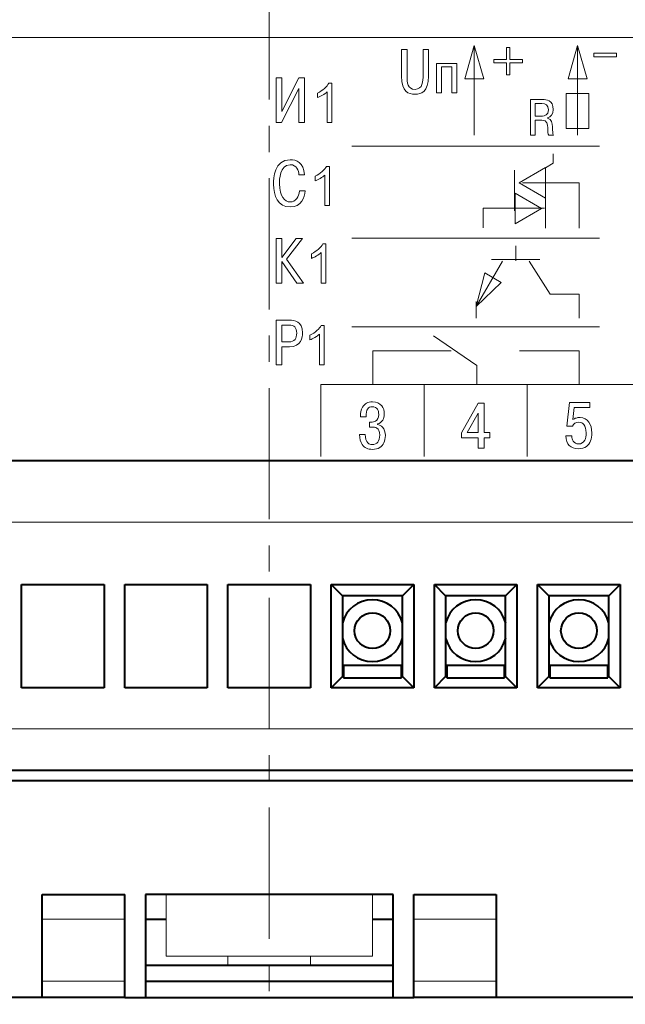
# Model space of a CAD drawing. Units: millimetres. Extents: x 2146 to 2591, y 1129 to 1436.
# Drawn here: x 2340 to 2370, y 1176 to 1223 of the extents above; entities that cross this region are included whole.
import ezdxf
from ezdxf.lldxf.tags import DXFTag

# ---------------------------------------------------------------- set-up
doc = ezdxf.new("R2010")
doc.units = ezdxf.units.MM
doc.linetypes.add('CENTER', pattern=[10.16, 6.35, -1.27, 1.27, -1.27])
for name, color, linetype, lineweight in [('help', 4, 'New Line1', 15), ('main', 5, 'Continuous', 40), ('text', 7, 'Continuous', 18), ('ОСЕВЫЕ', 1, 'CENTER', 15)]:
    doc.layers.add(name, color=color, linetype=linetype, lineweight=lineweight)
tags = doc.linetypes.add('New Line1', pattern=[0.8, 0.5, -0.3]).pattern_tags.tags
tags[6:7] = [DXFTag(74, 4), DXFTag(75, 0), DXFTag(340, '0'), DXFTag(46, 1.0), DXFTag(50, 0.0), DXFTag(44, 0.0), DXFTag(45, 0.0)]
tags[4:5] = [DXFTag(74, 4), DXFTag(75, 0), DXFTag(340, '0'), DXFTag(46, 1.0), DXFTag(50, 0.0), DXFTag(44, 0.0), DXFTag(45, 0.0)]
tags = doc.linetypes.add('New Line2', pattern=[0.5, 0.2, -0.3]).pattern_tags.tags
tags[6:7] = [DXFTag(74, 4), DXFTag(75, 0), DXFTag(340, '0'), DXFTag(46, 1.0), DXFTag(50, 0.0), DXFTag(44, 0.0), DXFTag(45, 0.0)]
tags[4:5] = [DXFTag(74, 4), DXFTag(75, 0), DXFTag(340, '0'), DXFTag(46, 1.0), DXFTag(50, 0.0), DXFTag(44, 0.0), DXFTag(45, 0.0)]
tags = doc.linetypes.add('New Line3', pattern=[0.8, 0.5, -0.3]).pattern_tags.tags
tags[6:7] = [DXFTag(74, 4), DXFTag(75, 0), DXFTag(340, '0'), DXFTag(46, 1.0), DXFTag(50, 0.0), DXFTag(44, 0.0), DXFTag(45, 0.0)]
tags[4:5] = [DXFTag(74, 4), DXFTag(75, 0), DXFTag(340, '0'), DXFTag(46, 1.0), DXFTag(50, 0.0), DXFTag(44, 0.0), DXFTag(45, 0.0)]

msp = doc.modelspace()

# ---------------------------------------------------------------- linework, layer by layer
at = {"layer": 'help', "ltscale": 5}
for p, q in [((2385.524, 1198.888), (2319.524, 1198.888)), ((2319.524, 1188.888), (2385.524, 1188.888))]:
    msp.add_line(p, q, dxfattribs=at)
at = {"layer": 'main'}
for p, q in [((2388.524, 1201.867), (2316.524, 1201.867)), ((2340.524, 1190.867), (2340.524, 1195.867)), ((2340.524, 1195.867), (2344.524, 1195.867)), ((2344.524, 1195.867), (2344.524, 1190.867)), ((2345.524, 1190.867), (2345.524, 1195.867)), ((2345.524, 1195.867), (2349.524, 1195.867)), ((2349.524, 1195.867), (2349.524, 1190.867)), ((2350.524, 1190.867), (2350.524, 1195.867)), ((2350.524, 1195.867), (2354.524, 1195.867)), ((2354.524, 1195.867), (2354.524, 1190.867)), ((2355.524, 1190.867), (2355.524, 1195.867)), ((2355.524, 1195.867), (2359.524, 1195.867)), ((2356.07, 1195.321), (2355.524, 1195.867)), ((2358.978, 1195.321), (2359.524, 1195.867)), ((2359.524, 1195.867), (2359.524, 1190.867)), ((2360.524, 1190.867), (2360.524, 1195.867)), ((2360.524, 1195.867), (2364.524, 1195.867)), ((2361.07, 1195.321), (2360.524, 1195.867)), ((2363.978, 1195.321), (2364.524, 1195.867)), ((2364.524, 1195.867), (2364.524, 1190.867)), ((2365.524, 1190.867), (2365.524, 1195.867)), ((2365.524, 1195.867), (2369.524, 1195.867)), ((2366.07, 1195.321), (2365.524, 1195.867)), ((2368.978, 1195.321), (2369.524, 1195.867)), ((2369.524, 1195.867), (2369.524, 1190.867)), ((2356.07, 1195.321), (2356.07, 1191.413)), ((2358.978, 1195.321), (2356.07, 1195.321)), ((2358.978, 1191.413), (2358.978, 1195.321)), ((2361.07, 1195.321), (2361.07, 1191.413)), ((2363.978, 1195.321), (2361.07, 1195.321)), ((2363.978, 1191.413), (2363.978, 1195.321)), ((2366.07, 1195.321), (2366.07, 1191.413)), ((2368.978, 1195.321), (2366.07, 1195.321)), ((2368.978, 1191.413), (2368.978, 1195.321)), ((2358.924, 1191.952), (2356.124, 1191.952)), ((2356.124, 1191.952), (2356.124, 1191.352)), ((2358.924, 1191.352), (2358.924, 1191.952)), ((2363.924, 1191.952), (2361.124, 1191.952)), ((2361.124, 1191.952), (2361.124, 1191.352)), ((2363.924, 1191.352), (2363.924, 1191.952)), ((2368.924, 1191.952), (2366.124, 1191.952)), ((2366.124, 1191.952), (2366.124, 1191.352)), ((2368.924, 1191.352), (2368.924, 1191.952)), ((2356.07, 1191.413), (2355.524, 1190.867)), ((2356.07, 1191.413), (2356.124, 1191.413)), ((2356.124, 1191.352), (2358.924, 1191.352)), ((2358.924, 1191.413), (2358.978, 1191.413)), ((2358.978, 1191.413), (2359.524, 1190.867)), ((2361.07, 1191.413), (2360.524, 1190.867)), ((2361.07, 1191.413), (2361.124, 1191.413)), ((2361.124, 1191.352), (2363.924, 1191.352)), ((2363.924, 1191.413), (2363.978, 1191.413)), ((2363.978, 1191.413), (2364.524, 1190.867)), ((2366.07, 1191.413), (2365.524, 1190.867)), ((2366.07, 1191.413), (2366.124, 1191.413)), ((2366.124, 1191.352), (2368.924, 1191.352)), ((2368.924, 1191.413), (2368.978, 1191.413)), ((2368.978, 1191.413), (2369.524, 1190.867)), ((2344.524, 1190.867), (2340.524, 1190.867)), ((2349.524, 1190.867), (2345.524, 1190.867)), ((2354.524, 1190.867), (2350.524, 1190.867)), ((2359.524, 1190.867), (2355.524, 1190.867)), ((2364.524, 1190.867), (2360.524, 1190.867)), ((2369.524, 1190.867), (2365.524, 1190.867)), ((2388.524, 1186.867), (2316.524, 1186.867)), ((2388.524, 1186.367), (2316.524, 1186.367)), ((2341.524, 1180.867), (2345.524, 1180.867)), ((2341.524, 1175.867), (2341.524, 1180.867)), ((2345.524, 1175.867), (2345.524, 1180.867)), ((2358.524, 1180.867), (2346.524, 1180.867)), ((2346.524, 1180.867), (2346.524, 1175.867)), ((2358.524, 1175.867), (2358.524, 1180.867)), ((2359.524, 1180.867), (2363.524, 1180.867)), ((2359.524, 1175.867), (2359.524, 1180.867)), ((2363.524, 1180.867), (2363.524, 1175.867)), ((2346.524, 1179.667), (2347.524, 1179.667)), ((2357.524, 1179.667), (2358.524, 1179.667)), ((2346.524, 1177.433), (2358.524, 1177.433)), ((2346.524, 1176.667), (2358.524, 1176.667)), ((2341.524, 1175.867), (2317.074, 1175.867)), ((2345.524, 1175.867), (2341.524, 1175.867)), ((2345.524, 1175.867), (2346.524, 1175.867)), ((2346.524, 1175.867), (2358.524, 1175.867)), ((2358.524, 1175.867), (2359.524, 1175.867)), ((2363.524, 1175.867), (2359.524, 1175.867)), ((2387.974, 1175.867), (2363.524, 1175.867))]:
    msp.add_line(p, q, dxfattribs=at)
at = {"layer": 'main', "linetype": 'New Line1', "lineweight": 20, "ltscale": 5}
for p, q in [((2347.524, 1177.867), (2347.524, 1180.867)), ((2357.524, 1177.867), (2357.524, 1180.867)), ((2341.524, 1179.667), (2345.524, 1179.667)), ((2359.524, 1179.667), (2363.524, 1179.667)), ((2357.524, 1177.867), (2347.524, 1177.867)), ((2350.524, 1177.433), (2350.524, 1177.867)), ((2354.524, 1177.867), (2354.524, 1177.433)), ((2341.524, 1176.667), (2345.524, 1176.667)), ((2359.524, 1176.667), (2363.524, 1176.667))]:
    msp.add_line(p, q, dxfattribs=at)
at = {"layer": 'main'}
for centre in [(2357.524, 1193.637), (2362.524, 1193.637), (2367.524, 1193.637)]:
    msp.add_circle(centre, 0.866, dxfattribs=at)
for centre, start, end in [((2357.524, 1193.637), 14.2192, 165.7808), ((2362.524, 1193.637), 14.2192, 165.7808), ((2367.524, 1193.637), 14.2192, 165.7808), ((2357.524, 1193.637), 194.2192, 345.7808), ((2362.524, 1193.637), 194.2192, 345.7808), ((2367.524, 1193.637), 194.2192, 345.7808)]:
    msp.add_arc(centre, 1.5, start, end, dxfattribs=at)
at = {"layer": 'text', "color": 250}
for points in [[(2317.774, 1222.367), (2317.774, 1222.367), (2387.274, 1222.367), (2387.274, 1222.367), (2387.274, 1222.367), (2387.274, 1222.367), (2387.274, 1201.867), (2387.274, 1201.867), (2387.274, 1201.867), (2387.274, 1201.867), (2317.774, 1201.867), (2317.774, 1201.867), (2317.774, 1201.867), (2317.774, 1201.867), (2317.774, 1222.367), (2317.774, 1222.367)], [(2317.774, 1222.367), (2317.774, 1222.367), (2387.274, 1222.367), (2387.274, 1222.367), (2387.274, 1222.367), (2387.274, 1222.367), (2387.274, 1201.867), (2387.274, 1201.867), (2387.274, 1201.867), (2387.274, 1201.867), (2317.774, 1201.867), (2317.774, 1201.867), (2317.774, 1201.867), (2317.774, 1201.867), (2317.774, 1222.367), (2317.774, 1222.367)], [(2366.908, 1219.653), (2366.908, 1219.653), (2368.01, 1219.653), (2368.01, 1219.653), (2368.01, 1219.653), (2368.01, 1219.653), (2368.01, 1217.96), (2368.01, 1217.96), (2368.01, 1217.96), (2368.01, 1217.96), (2366.908, 1217.96), (2366.908, 1217.96), (2366.908, 1217.96), (2366.908, 1217.96), (2366.908, 1219.653), (2366.908, 1219.653)]]:
    msp.add_open_spline(points, degree=3, knots=[0, 0, 0, 0, 0.2, 0.2, 0.2, 0.2, 0.4, 0.4, 0.4, 0.4, 0.6, 0.6, 0.6, 0.6, 1, 1, 1, 1], dxfattribs=at)
at = {"layer": 'text', "color": 7}
for points, knots in [([(2358.933, 1221.78), (2358.933, 1221.78), (2358.933, 1220.493), (2358.933, 1220.493), (2358.933, 1220.493), (2358.933, 1219.726), (2359.269, 1219.617), (2359.589, 1219.617), (2359.589, 1219.617), (2359.877, 1219.617), (2360.243, 1219.729), (2360.243, 1220.493), (2360.243, 1220.493), (2360.243, 1220.493), (2360.243, 1221.78), (2360.243, 1221.78), (2360.243, 1221.78), (2360.243, 1221.78), (2359.976, 1221.78), (2359.976, 1221.78), (2359.976, 1221.78), (2359.976, 1221.78), (2359.976, 1220.529), (2359.976, 1220.529), (2359.976, 1220.529), (2359.976, 1220.256), (2359.967, 1219.855), (2359.589, 1219.855), (2359.589, 1219.855), (2359.236, 1219.855), (2359.2, 1220.172), (2359.2, 1220.529), (2359.2, 1220.529), (2359.2, 1220.529), (2359.2, 1221.78), (2359.2, 1221.78), (2359.2, 1221.78), (2359.2, 1221.78), (2358.933, 1221.78), (2358.933, 1221.78)], [0, 0, 0, 0, 0.090909, 0.090909, 0.090909, 0.090909, 0.181818, 0.181818, 0.181818, 0.181818, 0.272727, 0.272727, 0.272727, 0.272727, 0.363636, 0.363636, 0.363636, 0.363636, 0.454545, 0.454545, 0.454545, 0.454545, 0.545455, 0.545455, 0.545455, 0.545455, 0.636364, 0.636364, 0.636364, 0.636364, 0.727273, 0.727273, 0.727273, 0.727273, 0.818182, 0.818182, 0.818182, 0.818182, 1, 1, 1, 1]), ([(2362.459, 1221.98), (2362.459, 1221.98), (2362.921, 1220.368), (2362.921, 1220.368), (2362.921, 1220.368), (2362.921, 1220.368), (2361.998, 1220.368), (2361.998, 1220.368), (2361.998, 1220.368), (2361.998, 1220.368), (2362.459, 1221.98), (2362.459, 1221.98)], [0, 0, 0, 0, 0.25, 0.25, 0.25, 0.25, 0.5, 0.5, 0.5, 0.5, 1, 1, 1, 1]), ([(2364.787, 1221.3), (2364.787, 1221.3), (2364.182, 1221.3), (2364.182, 1221.3), (2364.182, 1221.3), (2364.182, 1221.3), (2364.182, 1221.88), (2364.182, 1221.88), (2364.182, 1221.88), (2364.182, 1221.88), (2364.011, 1221.88), (2364.011, 1221.88), (2364.011, 1221.88), (2364.011, 1221.88), (2364.011, 1221.3), (2364.011, 1221.3), (2364.011, 1221.3), (2364.011, 1221.3), (2363.406, 1221.3), (2363.406, 1221.3), (2363.406, 1221.3), (2363.406, 1221.3), (2363.406, 1221.136), (2363.406, 1221.136), (2363.406, 1221.136), (2363.406, 1221.136), (2364.011, 1221.136), (2364.011, 1221.136), (2364.011, 1221.136), (2364.011, 1221.136), (2364.011, 1220.557), (2364.011, 1220.557), (2364.011, 1220.557), (2364.011, 1220.557), (2364.182, 1220.557), (2364.182, 1220.557), (2364.182, 1220.557), (2364.182, 1220.557), (2364.182, 1221.136), (2364.182, 1221.136), (2364.182, 1221.136), (2364.182, 1221.136), (2364.787, 1221.136), (2364.787, 1221.136), (2364.787, 1221.136), (2364.787, 1221.136), (2364.787, 1221.3), (2364.787, 1221.3)], [0, 0, 0, 0, 0.076923, 0.076923, 0.076923, 0.076923, 0.153846, 0.153846, 0.153846, 0.153846, 0.230769, 0.230769, 0.230769, 0.230769, 0.307692, 0.307692, 0.307692, 0.307692, 0.384615, 0.384615, 0.384615, 0.384615, 0.461538, 0.461538, 0.461538, 0.461538, 0.538462, 0.538462, 0.538462, 0.538462, 0.615385, 0.615385, 0.615385, 0.615385, 0.692308, 0.692308, 0.692308, 0.692308, 0.769231, 0.769231, 0.769231, 0.769231, 0.846154, 0.846154, 0.846154, 0.846154, 1, 1, 1, 1]), ([(2367.459, 1221.98), (2367.459, 1221.98), (2367.921, 1220.368), (2367.921, 1220.368), (2367.921, 1220.368), (2367.921, 1220.368), (2366.998, 1220.368), (2366.998, 1220.368), (2366.998, 1220.368), (2366.998, 1220.368), (2367.459, 1221.98), (2367.459, 1221.98)], [0, 0, 0, 0, 0.25, 0.25, 0.25, 0.25, 0.5, 0.5, 0.5, 0.5, 1, 1, 1, 1]), ([(2368.245, 1221.6), (2369.347, 1221.6), (2368.243, 1221.6), (2369.345, 1221.6), (2369.345, 1221.6), (2369.345, 1221.6), (2369.345, 1221.436), (2369.345, 1221.436), (2369.345, 1221.436), (2368.243, 1221.436), (2369.347, 1221.436), (2368.245, 1221.436), (2368.245, 1221.436), (2368.245, 1221.436), (2368.245, 1221.6), (2368.245, 1221.6)], [0, 0, 0, 0, 0.2, 0.2, 0.2, 0.2, 0.4, 0.4, 0.4, 0.4, 0.6, 0.6, 0.6, 0.6, 1, 1, 1, 1]), ([(2360.867, 1220.939), (2360.867, 1220.939), (2361.369, 1220.939), (2361.369, 1220.939), (2361.369, 1220.939), (2361.369, 1220.939), (2361.369, 1219.681), (2361.369, 1219.681), (2361.369, 1219.681), (2361.369, 1219.681), (2361.606, 1219.681), (2361.606, 1219.681), (2361.606, 1219.681), (2361.606, 1219.681), (2361.606, 1221.114), (2361.606, 1221.114), (2361.606, 1221.114), (2361.606, 1221.114), (2360.63, 1221.114), (2360.63, 1221.114), (2360.63, 1221.114), (2360.63, 1221.114), (2360.63, 1219.681), (2360.63, 1219.681), (2360.63, 1219.681), (2360.63, 1219.681), (2360.867, 1219.681), (2360.867, 1219.681), (2360.867, 1219.681), (2360.867, 1219.681), (2360.867, 1220.939), (2360.867, 1220.939)], [0, 0, 0, 0, 0.111111, 0.111111, 0.111111, 0.111111, 0.222222, 0.222222, 0.222222, 0.222222, 0.333333, 0.333333, 0.333333, 0.333333, 0.444444, 0.444444, 0.444444, 0.444444, 0.555556, 0.555556, 0.555556, 0.555556, 0.666667, 0.666667, 0.666667, 0.666667, 0.777778, 0.777778, 0.777778, 0.777778, 1, 1, 1, 1]), ([(2353.13, 1218.775), (2353.13, 1218.775), (2353.13, 1220.411), (2353.13, 1220.411), (2353.13, 1220.411), (2353.13, 1220.411), (2352.855, 1220.411), (2352.855, 1220.411), (2352.855, 1220.411), (2352.855, 1220.411), (2352.855, 1218.251), (2352.855, 1218.251), (2352.855, 1218.251), (2352.855, 1218.251), (2353.124, 1218.251), (2353.124, 1218.251), (2353.124, 1218.251), (2353.124, 1218.251), (2353.951, 1219.899), (2353.951, 1219.899), (2353.951, 1219.899), (2353.951, 1219.899), (2353.951, 1218.251), (2353.951, 1218.251), (2353.951, 1218.251), (2353.951, 1218.251), (2354.226, 1218.251), (2354.226, 1218.251), (2354.226, 1218.251), (2354.226, 1218.251), (2354.226, 1220.411), (2354.226, 1220.411), (2354.226, 1220.411), (2354.226, 1220.411), (2353.954, 1220.411), (2353.954, 1220.411), (2353.954, 1220.411), (2353.954, 1220.411), (2353.13, 1218.775), (2353.13, 1218.775)], [0, 0, 0, 0, 0.090909, 0.090909, 0.090909, 0.090909, 0.181818, 0.181818, 0.181818, 0.181818, 0.272727, 0.272727, 0.272727, 0.272727, 0.363636, 0.363636, 0.363636, 0.363636, 0.454545, 0.454545, 0.454545, 0.454545, 0.545455, 0.545455, 0.545455, 0.545455, 0.636364, 0.636364, 0.636364, 0.636364, 0.727273, 0.727273, 0.727273, 0.727273, 0.818182, 0.818182, 0.818182, 0.818182, 1, 1, 1, 1]), ([(2355.555, 1218.25), (2355.555, 1218.25), (2355.323, 1218.25), (2355.323, 1218.25), (2355.323, 1218.25), (2355.323, 1218.25), (2355.323, 1219.732), (2355.323, 1219.732), (2355.323, 1219.732), (2355.267, 1219.678), (2355.194, 1219.625), (2355.103, 1219.572), (2355.103, 1219.572), (2355.012, 1219.518), (2354.93, 1219.478), (2354.858, 1219.452), (2354.858, 1219.452), (2354.858, 1219.452), (2354.858, 1219.676), (2354.858, 1219.676), (2354.858, 1219.676), (2354.988, 1219.738), (2355.102, 1219.812), (2355.199, 1219.898), (2355.199, 1219.898), (2355.296, 1219.986), (2355.365, 1220.07), (2355.406, 1220.152), (2355.406, 1220.152), (2355.406, 1220.152), (2355.555, 1220.152), (2355.555, 1220.152), (2355.555, 1220.152), (2355.555, 1220.152), (2355.555, 1218.25), (2355.555, 1218.25)], [0, 0, 0, 0, 0.1, 0.1, 0.1, 0.1, 0.2, 0.2, 0.2, 0.2, 0.3, 0.3, 0.3, 0.3, 0.4, 0.4, 0.4, 0.4, 0.5, 0.5, 0.5, 0.5, 0.6, 0.6, 0.6, 0.6, 0.7, 0.7, 0.7, 0.7, 0.8, 0.8, 0.8, 0.8, 1, 1, 1, 1]), ([(2365.178, 1217.63), (2365.178, 1217.63), (2365.408, 1217.63), (2365.408, 1217.63), (2365.408, 1217.63), (2365.408, 1217.63), (2365.408, 1218.363), (2365.408, 1218.363), (2365.408, 1218.363), (2365.408, 1218.363), (2365.738, 1218.363), (2365.738, 1218.363), (2365.738, 1218.363), (2366.017, 1218.363), (2366.011, 1218.159), (2366.014, 1217.996), (2366.014, 1217.996), (2366.017, 1217.768), (2366.017, 1217.712), (2366.068, 1217.63), (2366.068, 1217.63), (2366.068, 1217.63), (2366.3, 1217.63), (2366.3, 1217.63), (2366.3, 1217.63), (2366.249, 1217.731), (2366.251, 1217.803), (2366.246, 1218.042), (2366.246, 1218.042), (2366.241, 1218.223), (2366.226, 1218.405), (2366.001, 1218.455), (2366.001, 1218.455), (2366.001, 1218.455), (2366.001, 1218.47), (2366.001, 1218.47), (2366.001, 1218.47), (2366.158, 1218.509), (2366.285, 1218.652), (2366.285, 1218.877), (2366.285, 1218.877), (2366.285, 1219.339), (2365.929, 1219.359), (2365.769, 1219.359), (2365.769, 1219.359), (2365.769, 1219.359), (2365.178, 1219.359), (2365.178, 1219.359), (2365.178, 1219.359), (2365.178, 1219.359), (2365.178, 1217.63), (2365.178, 1217.63)], [0, 0, 0, 0, 0.071429, 0.071429, 0.071429, 0.071429, 0.142857, 0.142857, 0.142857, 0.142857, 0.214286, 0.214286, 0.214286, 0.214286, 0.285714, 0.285714, 0.285714, 0.285714, 0.357143, 0.357143, 0.357143, 0.357143, 0.428571, 0.428571, 0.428571, 0.428571, 0.5, 0.5, 0.5, 0.5, 0.571429, 0.571429, 0.571429, 0.571429, 0.642857, 0.642857, 0.642857, 0.642857, 0.714286, 0.714286, 0.714286, 0.714286, 0.785714, 0.785714, 0.785714, 0.785714, 0.857143, 0.857143, 0.857143, 0.857143, 1, 1, 1, 1]), ([(2365.408, 1219.164), (2365.408, 1219.164), (2365.73, 1219.164), (2365.73, 1219.164), (2365.73, 1219.164), (2365.924, 1219.164), (2366.045, 1219.094), (2366.045, 1218.87), (2366.045, 1218.87), (2366.045, 1218.603), (2365.859, 1218.559), (2365.759, 1218.559), (2365.759, 1218.559), (2365.759, 1218.559), (2365.408, 1218.559), (2365.408, 1218.559), (2365.408, 1218.559), (2365.408, 1218.559), (2365.408, 1219.164), (2365.408, 1219.164)], [0, 0, 0, 0, 0.166667, 0.166667, 0.166667, 0.166667, 0.333333, 0.333333, 0.333333, 0.333333, 0.5, 0.5, 0.5, 0.5, 0.666667, 0.666667, 0.666667, 0.666667, 1, 1, 1, 1]), ([(2365.904, 1216.059), (2365.904, 1216.059), (2366.286, 1216.282), (2366.286, 1216.282), (2366.286, 1216.282), (2366.286, 1216.282), (2366.286, 1216.727), (2366.286, 1216.727)], [0, 0, 0, 0, 0.333333, 0.333333, 0.333333, 0.333333, 1, 1, 1, 1]), ([(2353.985, 1214.938), (2353.97, 1214.657), (2353.809, 1214.401), (2353.547, 1214.401), (2353.547, 1214.401), (2353.275, 1214.401), (2353.019, 1214.664), (2353.019, 1215.278), (2353.019, 1215.278), (2353.019, 1215.466), (2353.031, 1216.204), (2353.531, 1216.204), (2353.531, 1216.204), (2353.865, 1216.204), (2353.945, 1215.914), (2353.964, 1215.716), (2353.964, 1215.716), (2353.964, 1215.716), (2354.238, 1215.716), (2354.238, 1215.716), (2354.238, 1215.716), (2354.198, 1216.324), (2353.825, 1216.448), (2353.531, 1216.448), (2353.531, 1216.448), (2352.757, 1216.448), (2352.732, 1215.534), (2352.732, 1215.266), (2352.732, 1215.266), (2352.732, 1214.71), (2352.942, 1214.157), (2353.538, 1214.157), (2353.538, 1214.157), (2354.093, 1214.157), (2354.229, 1214.633), (2354.26, 1214.938), (2354.26, 1214.938), (2354.26, 1214.938), (2353.985, 1214.938), (2353.985, 1214.938)], [0, 0, 0, 0, 0.090909, 0.090909, 0.090909, 0.090909, 0.181818, 0.181818, 0.181818, 0.181818, 0.272727, 0.272727, 0.272727, 0.272727, 0.363636, 0.363636, 0.363636, 0.363636, 0.454545, 0.454545, 0.454545, 0.454545, 0.545455, 0.545455, 0.545455, 0.545455, 0.636364, 0.636364, 0.636364, 0.636364, 0.727273, 0.727273, 0.727273, 0.727273, 0.818182, 0.818182, 0.818182, 0.818182, 1, 1, 1, 1]), ([(2355.444, 1214.222), (2355.444, 1214.222), (2355.212, 1214.222), (2355.212, 1214.222), (2355.212, 1214.222), (2355.212, 1214.222), (2355.212, 1215.703), (2355.212, 1215.703), (2355.212, 1215.703), (2355.156, 1215.65), (2355.083, 1215.597), (2354.992, 1215.543), (2354.992, 1215.543), (2354.9, 1215.49), (2354.819, 1215.45), (2354.747, 1215.423), (2354.747, 1215.423), (2354.747, 1215.423), (2354.747, 1215.648), (2354.747, 1215.648), (2354.747, 1215.648), (2354.877, 1215.709), (2354.99, 1215.783), (2355.088, 1215.87), (2355.088, 1215.87), (2355.185, 1215.957), (2355.254, 1216.042), (2355.295, 1216.124), (2355.295, 1216.124), (2355.295, 1216.124), (2355.444, 1216.124), (2355.444, 1216.124), (2355.444, 1216.124), (2355.444, 1216.124), (2355.444, 1214.222), (2355.444, 1214.222)], [0, 0, 0, 0, 0.1, 0.1, 0.1, 0.1, 0.2, 0.2, 0.2, 0.2, 0.3, 0.3, 0.3, 0.3, 0.4, 0.4, 0.4, 0.4, 0.5, 0.5, 0.5, 0.5, 0.6, 0.6, 0.6, 0.6, 0.7, 0.7, 0.7, 0.7, 0.8, 0.8, 0.8, 0.8, 1, 1, 1, 1]), ([(2365.902, 1214.582), (2365.902, 1214.582), (2364.624, 1215.325), (2364.624, 1215.325), (2364.624, 1215.325), (2364.624, 1215.325), (2365.902, 1216.065), (2365.902, 1216.065), (2365.902, 1216.065), (2365.902, 1216.065), (2365.902, 1214.582), (2365.902, 1214.582)], [0, 0, 0, 0, 0.25, 0.25, 0.25, 0.25, 0.5, 0.5, 0.5, 0.5, 1, 1, 1, 1]), ([(2364.798, 1215.322), (2364.798, 1215.322), (2367.544, 1215.322), (2367.544, 1215.322), (2367.544, 1215.322), (2367.544, 1215.322), (2367.544, 1213.129), (2367.544, 1213.129)], [0, 0, 0, 0, 0.333333, 0.333333, 0.333333, 0.333333, 1, 1, 1, 1]), ([(2364.441, 1213.341), (2364.441, 1213.341), (2365.719, 1214.084), (2365.719, 1214.084), (2365.719, 1214.084), (2365.719, 1214.084), (2364.441, 1214.824), (2364.441, 1214.824), (2364.441, 1214.824), (2364.441, 1214.824), (2364.441, 1213.341), (2364.441, 1213.341)], [0, 0, 0, 0, 0.25, 0.25, 0.25, 0.25, 0.5, 0.5, 0.5, 0.5, 1, 1, 1, 1]), ([(2365.853, 1214.096), (2365.853, 1214.096), (2362.881, 1214.096), (2362.881, 1214.096), (2362.881, 1214.096), (2362.881, 1214.096), (2362.881, 1213.144), (2362.881, 1213.144)], [0, 0, 0, 0, 0.333333, 0.333333, 0.333333, 0.333333, 1, 1, 1, 1]), ([(2353.135, 1211.708), (2353.135, 1211.708), (2353.135, 1212.628), (2353.135, 1212.628), (2353.135, 1212.628), (2353.135, 1212.628), (2352.861, 1212.628), (2352.861, 1212.628), (2352.861, 1212.628), (2352.861, 1212.628), (2352.861, 1210.467), (2352.861, 1210.467), (2352.861, 1210.467), (2352.861, 1210.467), (2353.135, 1210.467), (2353.135, 1210.467), (2353.135, 1210.467), (2353.135, 1210.467), (2353.135, 1211.522), (2353.135, 1211.522), (2353.135, 1211.522), (2353.135, 1211.522), (2353.858, 1210.467), (2353.858, 1210.467), (2353.858, 1210.467), (2353.858, 1210.467), (2354.188, 1210.467), (2354.188, 1210.467), (2354.188, 1210.467), (2354.188, 1210.467), (2353.355, 1211.627), (2353.355, 1211.627), (2353.355, 1211.627), (2353.355, 1211.627), (2354.136, 1212.628), (2354.136, 1212.628), (2354.136, 1212.628), (2354.136, 1212.628), (2353.827, 1212.628), (2353.827, 1212.628), (2353.827, 1212.628), (2353.827, 1212.628), (2353.135, 1211.708), (2353.135, 1211.708)], [0, 0, 0, 0, 0.083333, 0.083333, 0.083333, 0.083333, 0.166667, 0.166667, 0.166667, 0.166667, 0.25, 0.25, 0.25, 0.25, 0.333333, 0.333333, 0.333333, 0.333333, 0.416667, 0.416667, 0.416667, 0.416667, 0.5, 0.5, 0.5, 0.5, 0.583333, 0.583333, 0.583333, 0.583333, 0.666667, 0.666667, 0.666667, 0.666667, 0.75, 0.75, 0.75, 0.75, 0.833333, 0.833333, 0.833333, 0.833333, 1, 1, 1, 1]), ([(2355.269, 1210.466), (2355.269, 1210.466), (2355.037, 1210.466), (2355.037, 1210.466), (2355.037, 1210.466), (2355.037, 1210.466), (2355.037, 1211.948), (2355.037, 1211.948), (2355.037, 1211.948), (2354.981, 1211.895), (2354.908, 1211.841), (2354.817, 1211.788), (2354.817, 1211.788), (2354.725, 1211.734), (2354.644, 1211.694), (2354.572, 1211.668), (2354.572, 1211.668), (2354.572, 1211.668), (2354.572, 1211.892), (2354.572, 1211.892), (2354.572, 1211.892), (2354.702, 1211.954), (2354.815, 1212.028), (2354.913, 1212.115), (2354.913, 1212.115), (2355.01, 1212.202), (2355.079, 1212.286), (2355.12, 1212.368), (2355.12, 1212.368), (2355.12, 1212.368), (2355.269, 1212.368), (2355.269, 1212.368), (2355.269, 1212.368), (2355.269, 1212.368), (2355.269, 1210.466), (2355.269, 1210.466)], [0, 0, 0, 0, 0.1, 0.1, 0.1, 0.1, 0.2, 0.2, 0.2, 0.2, 0.3, 0.3, 0.3, 0.3, 0.4, 0.4, 0.4, 0.4, 0.5, 0.5, 0.5, 0.5, 0.6, 0.6, 0.6, 0.6, 0.7, 0.7, 0.7, 0.7, 0.8, 0.8, 0.8, 0.8, 1, 1, 1, 1]), ([(2365.119, 1211.536), (2365.119, 1211.536), (2366.138, 1209.939), (2366.138, 1209.939), (2366.138, 1209.939), (2366.138, 1209.939), (2367.544, 1209.939), (2367.544, 1209.939), (2367.544, 1209.939), (2367.544, 1209.939), (2367.544, 1208.778), (2367.544, 1208.778)], [0, 0, 0, 0, 0.25, 0.25, 0.25, 0.25, 0.5, 0.5, 0.5, 0.5, 1, 1, 1, 1]), ([(2362.543, 1209.344), (2362.543, 1209.344), (2363.757, 1210.499), (2363.757, 1210.499), (2363.757, 1210.499), (2363.757, 1210.499), (2362.962, 1210.967), (2362.962, 1210.967), (2362.962, 1210.967), (2362.962, 1210.967), (2362.543, 1209.344), (2362.543, 1209.344)], [0, 0, 0, 0, 0.25, 0.25, 0.25, 0.25, 0.5, 0.5, 0.5, 0.5, 1, 1, 1, 1]), ([(2352.855, 1208.681), (2352.855, 1208.681), (2352.855, 1206.52), (2352.855, 1206.52), (2352.855, 1206.52), (2352.855, 1206.52), (2353.13, 1206.52), (2353.13, 1206.52), (2353.13, 1206.52), (2353.13, 1206.52), (2353.13, 1207.381), (2353.13, 1207.381), (2353.13, 1207.381), (2353.13, 1207.381), (2353.5, 1207.381), (2353.5, 1207.381), (2353.5, 1207.381), (2354.102, 1207.381), (2354.133, 1207.854), (2354.133, 1208.06), (2354.133, 1208.06), (2354.133, 1208.632), (2353.738, 1208.681), (2353.519, 1208.681), (2353.519, 1208.681), (2353.519, 1208.681), (2352.855, 1208.681), (2352.855, 1208.681)], [0, 0, 0, 0, 0.125, 0.125, 0.125, 0.125, 0.25, 0.25, 0.25, 0.25, 0.375, 0.375, 0.375, 0.375, 0.5, 0.5, 0.5, 0.5, 0.625, 0.625, 0.625, 0.625, 0.75, 0.75, 0.75, 0.75, 1, 1, 1, 1]), ([(2353.13, 1208.437), (2353.13, 1208.437), (2353.476, 1208.437), (2353.476, 1208.437), (2353.476, 1208.437), (2353.735, 1208.437), (2353.855, 1208.32), (2353.855, 1208.054), (2353.855, 1208.054), (2353.855, 1207.792), (2353.763, 1207.625), (2353.476, 1207.625), (2353.476, 1207.625), (2353.476, 1207.625), (2353.13, 1207.625), (2353.13, 1207.625), (2353.13, 1207.625), (2353.13, 1207.625), (2353.13, 1208.437), (2353.13, 1208.437)], [0, 0, 0, 0, 0.166667, 0.166667, 0.166667, 0.166667, 0.333333, 0.333333, 0.333333, 0.333333, 0.5, 0.5, 0.5, 0.5, 0.666667, 0.666667, 0.666667, 0.666667, 1, 1, 1, 1]), ([(2355.193, 1206.52), (2355.193, 1206.52), (2354.961, 1206.52), (2354.961, 1206.52), (2354.961, 1206.52), (2354.961, 1206.52), (2354.961, 1208.001), (2354.961, 1208.001), (2354.961, 1208.001), (2354.905, 1207.948), (2354.832, 1207.895), (2354.741, 1207.841), (2354.741, 1207.841), (2354.65, 1207.788), (2354.568, 1207.748), (2354.496, 1207.721), (2354.496, 1207.721), (2354.496, 1207.721), (2354.496, 1207.946), (2354.496, 1207.946), (2354.496, 1207.946), (2354.626, 1208.007), (2354.74, 1208.081), (2354.837, 1208.168), (2354.837, 1208.168), (2354.934, 1208.255), (2355.003, 1208.34), (2355.044, 1208.422), (2355.044, 1208.422), (2355.044, 1208.422), (2355.193, 1208.422), (2355.193, 1208.422), (2355.193, 1208.422), (2355.193, 1208.422), (2355.193, 1206.52), (2355.193, 1206.52)], [0, 0, 0, 0, 0.1, 0.1, 0.1, 0.1, 0.2, 0.2, 0.2, 0.2, 0.3, 0.3, 0.3, 0.3, 0.4, 0.4, 0.4, 0.4, 0.5, 0.5, 0.5, 0.5, 0.6, 0.6, 0.6, 0.6, 0.7, 0.7, 0.7, 0.7, 0.8, 0.8, 0.8, 0.8, 1, 1, 1, 1]), ([(2362.589, 1205.579), (2362.589, 1205.579), (2362.589, 1206.474), (2362.589, 1206.474), (2362.589, 1206.474), (2362.589, 1206.474), (2360.489, 1207.91), (2360.489, 1207.91)], [0, 0, 0, 0, 0.333333, 0.333333, 0.333333, 0.333333, 1, 1, 1, 1]), ([(2357.543, 1205.589), (2357.543, 1205.589), (2357.543, 1207.189), (2357.543, 1207.189), (2357.543, 1207.189), (2357.543, 1207.189), (2361.336, 1207.189), (2361.336, 1207.189)], [0, 0, 0, 0, 0.333333, 0.333333, 0.333333, 0.333333, 1, 1, 1, 1]), ([(2367.544, 1205.588), (2367.544, 1205.588), (2367.544, 1207.188), (2367.544, 1207.188), (2367.544, 1207.188), (2367.544, 1207.188), (2364.643, 1207.188), (2364.643, 1207.188)], [0, 0, 0, 0, 0.333333, 0.333333, 0.333333, 0.333333, 1, 1, 1, 1]), ([(2355.024, 1202.067), (2355.024, 1202.067), (2355.024, 1205.567), (2355.024, 1205.567), (2355.024, 1205.567), (2355.024, 1205.567), (2385.024, 1205.567), (2385.024, 1205.567), (2385.024, 1205.567), (2385.024, 1205.567), (2385.024, 1202.067), (2385.024, 1202.067)], [0, 0, 0, 0, 0.25, 0.25, 0.25, 0.25, 0.5, 0.5, 0.5, 0.5, 1, 1, 1, 1]), ([(2356.9, 1203.142), (2356.9, 1203.142), (2357.177, 1203.142), (2357.177, 1203.142), (2357.177, 1203.142), (2357.177, 1202.946), (2357.22, 1202.808), (2357.306, 1202.727), (2357.306, 1202.727), (2357.362, 1202.675), (2357.431, 1202.65), (2357.513, 1202.65), (2357.513, 1202.65), (2357.631, 1202.65), (2357.721, 1202.689), (2357.783, 1202.769), (2357.783, 1202.769), (2357.844, 1202.848), (2357.875, 1202.962), (2357.875, 1203.108), (2357.875, 1203.108), (2357.875, 1203.284), (2357.829, 1203.399), (2357.739, 1203.453), (2357.739, 1203.453), (2357.687, 1203.484), (2357.596, 1203.499), (2357.465, 1203.499), (2357.465, 1203.499), (2357.465, 1203.499), (2357.384, 1203.499), (2357.384, 1203.499), (2357.384, 1203.499), (2357.384, 1203.499), (2357.384, 1203.735), (2357.384, 1203.735), (2357.384, 1203.735), (2357.384, 1203.735), (2357.452, 1203.735), (2357.452, 1203.735), (2357.452, 1203.735), (2357.542, 1203.735), (2357.615, 1203.75), (2357.671, 1203.781), (2357.671, 1203.781), (2357.777, 1203.841), (2357.829, 1203.951), (2357.829, 1204.11), (2357.829, 1204.11), (2357.829, 1204.211), (2357.809, 1204.294), (2357.768, 1204.358), (2357.768, 1204.358), (2357.714, 1204.442), (2357.631, 1204.485), (2357.519, 1204.485), (2357.519, 1204.485), (2357.42, 1204.485), (2357.346, 1204.45), (2357.297, 1204.379), (2357.297, 1204.379), (2357.241, 1204.299), (2357.213, 1204.17), (2357.213, 1203.992), (2357.213, 1203.992), (2357.213, 1203.992), (2356.942, 1203.992), (2356.942, 1203.992), (2356.942, 1203.992), (2356.942, 1204.188), (2356.977, 1204.346), (2357.048, 1204.466), (2357.048, 1204.466), (2357.147, 1204.634), (2357.306, 1204.717), (2357.526, 1204.717), (2357.526, 1204.717), (2357.724, 1204.717), (2357.873, 1204.654), (2357.975, 1204.528), (2357.975, 1204.528), (2358.058, 1204.423), (2358.1, 1204.287), (2358.1, 1204.122), (2358.1, 1204.122), (2358.1, 1204.01), (2358.074, 1203.913), (2358.02, 1203.831), (2358.02, 1203.831), (2357.96, 1203.738), (2357.876, 1203.677), (2357.768, 1203.648), (2357.768, 1203.648), (2357.768, 1203.648), (2357.768, 1203.623), (2357.768, 1203.623), (2357.768, 1203.623), (2357.869, 1203.604), (2357.952, 1203.56), (2358.017, 1203.49), (2358.017, 1203.49), (2358.105, 1203.395), (2358.149, 1203.26), (2358.149, 1203.087), (2358.149, 1203.087), (2358.149, 1202.81), (2358.057, 1202.617), (2357.875, 1202.507), (2357.875, 1202.507), (2357.776, 1202.447), (2357.66, 1202.417), (2357.529, 1202.417), (2357.529, 1202.417), (2357.303, 1202.417), (2357.137, 1202.495), (2357.029, 1202.65), (2357.029, 1202.65), (2356.943, 1202.776), (2356.9, 1202.94), (2356.9, 1203.142)], [0, 0, 0, 0, 0.032258, 0.032258, 0.032258, 0.032258, 0.064516, 0.064516, 0.064516, 0.064516, 0.096774, 0.096774, 0.096774, 0.096774, 0.129032, 0.129032, 0.129032, 0.129032, 0.16129, 0.16129, 0.16129, 0.16129, 0.193548, 0.193548, 0.193548, 0.193548, 0.225806, 0.225806, 0.225806, 0.225806, 0.258065, 0.258065, 0.258065, 0.258065, 0.290323, 0.290323, 0.290323, 0.290323, 0.322581, 0.322581, 0.322581, 0.322581, 0.354839, 0.354839, 0.354839, 0.354839, 0.387097, 0.387097, 0.387097, 0.387097, 0.419355, 0.419355, 0.419355, 0.419355, 0.451613, 0.451613, 0.451613, 0.451613, 0.483871, 0.483871, 0.483871, 0.483871, 0.516129, 0.516129, 0.516129, 0.516129, 0.548387, 0.548387, 0.548387, 0.548387, 0.580645, 0.580645, 0.580645, 0.580645, 0.612903, 0.612903, 0.612903, 0.612903, 0.645161, 0.645161, 0.645161, 0.645161, 0.677419, 0.677419, 0.677419, 0.677419, 0.709677, 0.709677, 0.709677, 0.709677, 0.741935, 0.741935, 0.741935, 0.741935, 0.774194, 0.774194, 0.774194, 0.774194, 0.806452, 0.806452, 0.806452, 0.806452, 0.83871, 0.83871, 0.83871, 0.83871, 0.870968, 0.870968, 0.870968, 0.870968, 0.903226, 0.903226, 0.903226, 0.903226, 0.935484, 0.935484, 0.935484, 0.935484, 1, 1, 1, 1]), ([(2362.652, 1202.981), (2362.652, 1202.981), (2361.842, 1202.981), (2361.842, 1202.981), (2361.842, 1202.981), (2361.842, 1202.981), (2361.842, 1203.226), (2361.842, 1203.226), (2361.842, 1203.226), (2361.842, 1203.226), (2362.652, 1204.652), (2362.652, 1204.652), (2362.652, 1204.652), (2362.652, 1204.652), (2362.936, 1204.652), (2362.936, 1204.652), (2362.936, 1204.652), (2362.936, 1204.652), (2362.936, 1203.229), (2362.936, 1203.229), (2362.936, 1203.229), (2362.936, 1203.229), (2363.207, 1203.229), (2363.207, 1203.229), (2363.207, 1203.229), (2363.207, 1203.229), (2363.207, 1202.981), (2363.207, 1202.981), (2363.207, 1202.981), (2363.207, 1202.981), (2362.936, 1202.981), (2362.936, 1202.981), (2362.936, 1202.981), (2362.936, 1202.981), (2362.936, 1202.482), (2362.936, 1202.482), (2362.936, 1202.482), (2362.936, 1202.482), (2362.652, 1202.482), (2362.652, 1202.482), (2362.652, 1202.482), (2362.652, 1202.482), (2362.652, 1202.981), (2362.652, 1202.981)], [0, 0, 0, 0, 0.083333, 0.083333, 0.083333, 0.083333, 0.166667, 0.166667, 0.166667, 0.166667, 0.25, 0.25, 0.25, 0.25, 0.333333, 0.333333, 0.333333, 0.333333, 0.416667, 0.416667, 0.416667, 0.416667, 0.5, 0.5, 0.5, 0.5, 0.583333, 0.583333, 0.583333, 0.583333, 0.666667, 0.666667, 0.666667, 0.666667, 0.75, 0.75, 0.75, 0.75, 0.833333, 0.833333, 0.833333, 0.833333, 1, 1, 1, 1]), ([(2366.898, 1203.07), (2366.898, 1203.07), (2367.182, 1203.07), (2367.182, 1203.07), (2367.182, 1203.07), (2367.182, 1202.973), (2367.204, 1202.89), (2367.247, 1202.822), (2367.247, 1202.822), (2367.305, 1202.729), (2367.391, 1202.682), (2367.505, 1202.682), (2367.505, 1202.682), (2367.645, 1202.682), (2367.746, 1202.742), (2367.808, 1202.862), (2367.808, 1202.862), (2367.854, 1202.951), (2367.876, 1203.07), (2367.876, 1203.219), (2367.876, 1203.219), (2367.876, 1203.394), (2367.841, 1203.526), (2367.77, 1203.615), (2367.77, 1203.615), (2367.707, 1203.692), (2367.626, 1203.73), (2367.528, 1203.73), (2367.528, 1203.73), (2367.37, 1203.73), (2367.267, 1203.667), (2367.218, 1203.541), (2367.218, 1203.541), (2367.218, 1203.541), (2366.947, 1203.541), (2366.947, 1203.541), (2366.947, 1203.541), (2366.947, 1203.541), (2367.066, 1204.685), (2367.066, 1204.685), (2367.066, 1204.685), (2367.066, 1204.685), (2368.05, 1204.685), (2368.05, 1204.685), (2368.05, 1204.685), (2368.05, 1204.685), (2368.05, 1204.44), (2368.05, 1204.44), (2368.05, 1204.44), (2368.05, 1204.44), (2367.292, 1204.44), (2367.292, 1204.44), (2367.292, 1204.44), (2367.292, 1204.44), (2367.231, 1203.857), (2367.231, 1203.857), (2367.231, 1203.857), (2367.281, 1203.892), (2367.334, 1203.919), (2367.391, 1203.936), (2367.391, 1203.936), (2367.448, 1203.954), (2367.511, 1203.962), (2367.582, 1203.962), (2367.582, 1203.962), (2367.77, 1203.962), (2367.914, 1203.886), (2368.015, 1203.733), (2368.015, 1203.733), (2368.105, 1203.597), (2368.151, 1203.426), (2368.151, 1203.222), (2368.151, 1203.222), (2368.151, 1202.91), (2368.066, 1202.691), (2367.895, 1202.564), (2367.895, 1202.564), (2367.792, 1202.488), (2367.662, 1202.45), (2367.505, 1202.45), (2367.505, 1202.45), (2367.309, 1202.45), (2367.161, 1202.5), (2367.06, 1202.602), (2367.06, 1202.602), (2366.952, 1202.709), (2366.898, 1202.865), (2366.898, 1203.07)], [0, 0, 0, 0, 0.043478, 0.043478, 0.043478, 0.043478, 0.086957, 0.086957, 0.086957, 0.086957, 0.130435, 0.130435, 0.130435, 0.130435, 0.173913, 0.173913, 0.173913, 0.173913, 0.217391, 0.217391, 0.217391, 0.217391, 0.26087, 0.26087, 0.26087, 0.26087, 0.304348, 0.304348, 0.304348, 0.304348, 0.347826, 0.347826, 0.347826, 0.347826, 0.391304, 0.391304, 0.391304, 0.391304, 0.434783, 0.434783, 0.434783, 0.434783, 0.478261, 0.478261, 0.478261, 0.478261, 0.521739, 0.521739, 0.521739, 0.521739, 0.565217, 0.565217, 0.565217, 0.565217, 0.608696, 0.608696, 0.608696, 0.608696, 0.652174, 0.652174, 0.652174, 0.652174, 0.695652, 0.695652, 0.695652, 0.695652, 0.73913, 0.73913, 0.73913, 0.73913, 0.782609, 0.782609, 0.782609, 0.782609, 0.826087, 0.826087, 0.826087, 0.826087, 0.869565, 0.869565, 0.869565, 0.869565, 0.913043, 0.913043, 0.913043, 0.913043, 1, 1, 1, 1]), ([(2362.116, 1203.229), (2362.116, 1203.229), (2362.652, 1203.229), (2362.652, 1203.229), (2362.652, 1203.229), (2362.652, 1203.229), (2362.652, 1204.177), (2362.652, 1204.177), (2362.652, 1204.177), (2362.652, 1204.177), (2362.116, 1203.229), (2362.116, 1203.229)], [0, 0, 0, 0, 0.25, 0.25, 0.25, 0.25, 0.5, 0.5, 0.5, 0.5, 1, 1, 1, 1])]:
    msp.add_open_spline(points, degree=3, knots=knots, dxfattribs=at)
for points in [[(2362.459, 1221.98), (2362.459, 1221.98), (2362.459, 1217.63), (2362.459, 1217.63)], [(2367.459, 1221.98), (2367.459, 1221.98), (2367.459, 1217.63), (2367.459, 1217.63)], [(2364.41, 1215.947), (2364.41, 1215.947), (2364.41, 1213.966), (2364.41, 1213.966)], [(2365.903, 1214.981), (2365.903, 1214.981), (2365.903, 1213.131), (2365.903, 1213.131)], [(2364.476, 1211.549), (2364.476, 1211.549), (2364.476, 1212.268), (2364.476, 1212.268)], [(2363.832, 1211.536), (2363.832, 1211.536), (2362.543, 1209.344), (2362.543, 1209.344)], [(2365.641, 1211.617), (2365.641, 1211.617), (2363.286, 1211.617), (2363.286, 1211.617)], [(2362.543, 1209.572), (2362.543, 1209.572), (2362.543, 1208.772), (2362.543, 1208.772)], [(2360.024, 1205.567), (2360.024, 1205.567), (2360.024, 1202.067), (2360.024, 1202.067)], [(2365.024, 1205.567), (2365.024, 1205.567), (2365.024, 1202.067), (2365.024, 1202.067)]]:
    msp.add_open_spline(points, degree=3, dxfattribs=at)
at = {"layer": 'text', "color": 7, "linetype": 'New Line3'}
msp.add_open_spline([(2368.524, 1217.105), (2368.524, 1217.105), (2356.524, 1217.105), (2356.524, 1217.105)], degree=3, dxfattribs=at)
at = {"layer": 'text', "color": 7, "linetype": 'New Line2'}
msp.add_open_spline([(2368.524, 1212.655), (2368.524, 1212.655), (2356.524, 1212.655), (2356.524, 1212.655)], degree=3, dxfattribs=at)
at = {"layer": 'text', "color": 7, "linetype": 'New Line1'}
msp.add_open_spline([(2368.524, 1208.355), (2368.524, 1208.355), (2356.524, 1208.355), (2356.524, 1208.355)], degree=3, dxfattribs=at)
at = {"layer": 'ОСЕВЫЕ'}
msp.add_line((2352.524, 1235.867), (2352.524, 1173.867), dxfattribs=at)

doc.saveas('drawing.dxf')
